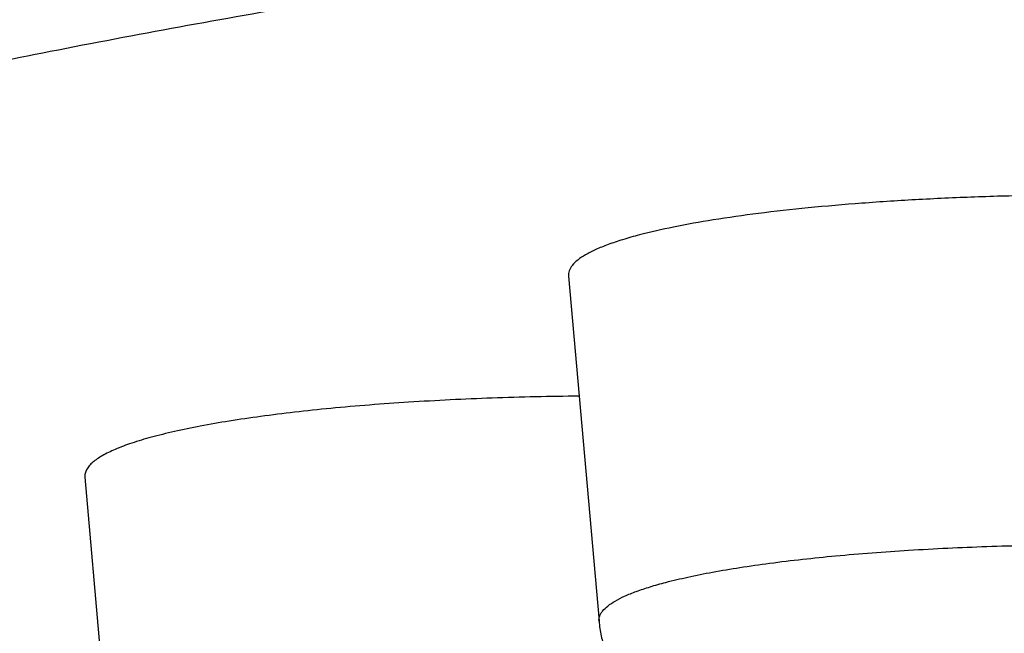
# Model space of a CAD drawing. Units: inches. Extents: x 8.6 to 13.3, y 0.7 to 17.8.
# Drawn here: x 9.3 to 9.4, y 11.1 to 11.1 of the extents above; entities that cross this region are included whole.
import ezdxf

# ---------------------------------------------------------------- set-up
doc = ezdxf.new("R2010")
doc.units = ezdxf.units.IN
doc.header["$LTSCALE"] = 1.21
doc.header["$MEASUREMENT"] = 0
doc.layers.get('0').update_dxf_attribs({"linetype": 'CONTINUOUS'})

msp = doc.modelspace()

# ---------------------------------------------------------------- linework, layer by layer
at = {"color": 7, "linetype": 'Continuous'}
for p, q in [((9.3306517726, 11.0934709704), (9.333841539, 11.0574350615)), ((9.2801458918, 11.0724677555), (9.2833356583, 11.0364318466))]:
    msp.add_line(p, q, dxfattribs=at)
at = {"color": 9, "linetype": 'Continuous'}
for points, knots in [([(8.7751925079, 11.0941875883), (8.7751925079, 11.0954036714), (8.7753951326, 11.0978710414), (8.7763001943, 11.1015442395), (8.7778020743, 11.1052034863), (8.7798944129, 11.1088448622), (8.7825720543, 11.112468593), (8.7858316455, 11.1160748618), (8.7896705337, 11.1196639321), (8.794086697100001, 11.1232351459), (8.799077874, 11.1267875391), (8.8046415757, 11.1303197436), (8.810774991699999, 11.1338299765), (8.817474797200001, 11.1373165314), (8.8247373563, 11.140777328), (8.8325585503, 11.1442104302), (8.8409339005, 11.1476138065), (8.8498585546, 11.1509853431), (8.8593272639, 11.1543231121), (8.869334456799999, 11.157624963), (8.8798741863, 11.1608890213), (8.894940545499999, 11.1652785135), (8.9150686469, 11.1706320044), (8.9407684786, 11.1767512475), (8.9684253366, 11.1826750129), (8.9979729845, 11.18838869), (9.0293408207, 11.1938780751), (9.062453622, 11.1991296258), (9.097231895, 11.2041304117), (9.1335920488, 11.2088681708), (9.1714466344, 11.2133313077), (9.210704575700001, 11.2175089166), (9.2512714013, 11.2213908085), (9.293049456, 11.2249675025), (9.3359381799, 11.2282303604), (9.3950278566, 11.2321891111), (9.4708822125, 11.2362752491), (9.563790385399999, 11.2397803576), (9.6585311386, 11.2418972821), (9.7541925079, 11.2426052864), (9.849853877100001, 11.2418972821), (9.9445946303, 11.2397803576), (10.0375028032, 11.2362752491), (10.1133571592, 11.2321891111), (10.1724468358, 11.2282303604), (10.2153355597, 11.2249675025), (10.2571136144, 11.2213908085), (10.29768044, 11.2175089166), (10.3369383814, 11.2133313077), (10.3747929669, 11.2088681708), (10.4111531207, 11.2041304117), (10.4459313937, 11.1991296258), (10.4790441951, 11.1938780751), (10.5104120312, 11.18838869), (10.5399596791, 11.1826750129), (10.5676165372, 11.1767512475), (10.5933163688, 11.1706320044), (10.6134444702, 11.1652785135), (10.6285108294, 11.1608890213), (10.6390505589, 11.157624963), (10.6490577518, 11.1543231121), (10.6585264611, 11.1509853431), (10.6674511153, 11.1476138065), (10.6758264654, 11.1442104302), (10.6836476594, 11.140777328), (10.6909102185, 11.1373165314), (10.697610024, 11.1338299765), (10.70374344, 11.1303197436), (10.7093071417, 11.1267875391), (10.7142983186, 11.1232351459), (10.7187144821, 11.1196639321), (10.7225533703, 11.1160748618), (10.7258129614, 11.112468593), (10.7284906028, 11.1088448622), (10.7305829414, 11.1052034863), (10.7320848215, 11.1015442395), (10.7329898831, 11.0978710414), (10.7331925079, 11.0954036714), (10.7331925079, 11.0941875883)], [0, 0, 0, 0, 0.0018055379, 0.0036567548, 0.0055956589, 0.0076588209, 0.009876481099999999, 0.0122727401, 0.0148662509, 0.0176713663, 0.0206989475, 0.0239571522, 0.0274520712, 0.0311880441, 0.0351681746, 0.0393944352, 0.0438679427, 0.0485891261, 0.0535577242, 0.05877304570000001, 0.0642338679, 0.0699386033, 0.0820714248, 0.0951526298, 0.1091586241, 0.1240621168, 0.1398325599, 0.1564364842, 0.1738377634, 0.191997827, 0.2108758742, 0.2304290555, 0.2506126351, 0.2713801451, 0.2926835245, 0.3144732744, 0.3593072054999999, 0.4054631788, 0.4525081799, 0.5, 0.5474918201, 0.5945368212, 0.6406927945, 0.6855267256, 0.7073164755, 0.7286198548999999, 0.7493873648999999, 0.7695709445000001, 0.7891241258, 0.808002173, 0.8261622366, 0.8435635158, 0.8601674401, 0.8759378831999999, 0.8908413759, 0.9048473702, 0.9179285751999999, 0.9300613967, 0.9357661320999999, 0.9412269543, 0.9464422758, 0.9514108739, 0.9561320573000001, 0.9606055648, 0.9648318254000001, 0.9688119559, 0.9725479288, 0.9760428478000001, 0.9793010525, 0.9823286337, 0.9851337491, 0.9877272599, 0.9901235189, 0.9923411791, 0.9944043411, 0.9963432452, 0.9981944621, 1, 1, 1, 1]), ([(8.7951925079, 11.0744180127), (8.7951925079, 11.0756092468), (8.7953909944, 11.0780262028), (8.7962775646, 11.0816243525), (8.7977487504, 11.0852088473), (8.7997983456, 11.0887758299), (8.8024212747, 11.092325533), (8.805614274, 11.0958581245), (8.8093747369, 11.0993738661), (8.813700669500001, 11.1028721386), (8.8185898869, 11.1063519474), (8.8240399197, 11.1098120039), (8.8300480368, 11.1132505258), (8.836610973099999, 11.1166658439), (8.8437251571, 11.1200559601), (8.8513865741, 11.1234189083), (8.8595908176, 11.1267527708), (8.8683331488, 11.1300554284), (8.87760842, 11.1333249982), (8.8874111699, 11.1365594172), (8.897735582100001, 11.1397567725), (8.91249415, 11.1440566145), (8.932211059, 11.1493007206), (8.957385866900001, 11.1552949611), (8.9844777125, 11.161097713), (9.0134217229, 11.1666946708), (9.0441487504, 11.1720719134), (9.0765851012, 11.1772161732), (9.110652892000001, 11.1821147998), (9.146270235900001, 11.1867557764), (9.1833514839, 11.1911277416), (9.2218074311, 11.1952200063), (9.261545529700001, 11.1990225876), (9.302470106900001, 11.2025262131), (9.3444826534, 11.2057224195), (9.402365189700001, 11.2096003068), (9.4766699256, 11.2136029555), (9.5676800901, 11.2170364627), (9.6604853931, 11.2191101533), (9.7541925079, 11.2198036713), (9.8478996226, 11.2191101533), (9.940704925599999, 11.2170364627), (10.0317150901, 11.2136029555), (10.106019826, 11.2096003068), (10.1639023623, 11.2057224195), (10.2059149089, 11.2025262131), (10.246839486, 11.1990225876), (10.2865775846, 11.1952200063), (10.3250335318, 11.1911277416), (10.3621147798, 11.1867557764), (10.3977321237, 11.1821147998), (10.4317999145, 11.1772161732), (10.4642362654, 11.1720719134), (10.4949632928, 11.1666946708), (10.5239073032, 11.161097713), (10.5509991488, 11.1552949611), (10.5761739567, 11.1493007206), (10.5958908657, 11.1440566145), (10.6106494337, 11.1397567725), (10.6209738458, 11.1365594172), (10.6307765957, 11.1333249982), (10.640051867, 11.1300554284), (10.6487941982, 11.1267527708), (10.6569984416, 11.1234189083), (10.6646598586, 11.1200559601), (10.6717740426, 11.1166658439), (10.678336979, 11.1132505258), (10.684345096, 11.1098120039), (10.6897951289, 11.1063519474), (10.6946843463, 11.1028721386), (10.6990102789, 11.0993738661), (10.7027707417, 11.0958581245), (10.705963741, 11.092325533), (10.7085866702, 11.0887758299), (10.7106362653, 11.0852088473), (10.7121074512, 11.0816243525), (10.7129940214, 11.0780262028), (10.7131925079, 11.0756092468), (10.7131925079, 11.0744180127)], [0, 0, 0, 0, 0.0018055294, 0.0036567426, 0.005595646700000001, 0.0076588088, 0.009876464599999999, 0.0122727205, 0.0148662311, 0.0176713419, 0.0206989268, 0.0239571276, 0.0274520466, 0.0311880233, 0.03516814529999999, 0.0393944124, 0.043867913, 0.0485890959, 0.0535576986, 0.0587730079, 0.0642338393, 0.0699385664, 0.08207139620000001, 0.09515260060000001, 0.1091585878, 0.1240620739, 0.13983252, 0.1564364556, 0.1738377358, 0.1919977929, 0.2108758347, 0.2304290201, 0.2506126111, 0.2713801243, 0.2926834995, 0.3144732462, 0.3593071907, 0.4054631668, 0.4525081729, 0.5, 0.5474918271, 0.5945368332, 0.6406928092999999, 0.6855267537999999, 0.7073165005, 0.7286198757, 0.7493873889, 0.7695709798999999, 0.7891241653, 0.8080022070999999, 0.8261622642, 0.8435635444, 0.86016748, 0.8759379261, 0.8908414122, 0.9048473994, 0.9179286038, 0.9300614336, 0.9357661607, 0.9412269920999999, 0.9464423014, 0.9514109041, 0.9561320870000001, 0.9606055876, 0.9648318547, 0.9688119767, 0.9725479534, 0.9760428724, 0.9793010731999999, 0.9823286581, 0.9851337689, 0.9877272795, 0.9901235354000001, 0.9923411912000001, 0.9944043533, 0.9963432574, 0.9981944706, 1, 1, 1, 1]), ([(9.1400192795, 11.0730792855), (9.1400192795, 11.0738422406), (9.1401463817, 11.075390161), (9.1407142079, 11.0776945131), (9.1416563886, 11.0799900815), (9.1429690337, 11.0822744587), (9.1446488267, 11.0845478191), (9.1466936996, 11.0868102448), (9.149102062799999, 11.0890617822), (9.1518724989, 11.0913022115), (9.155003710199999, 11.0935307889), (9.1584940981, 11.0957466779), (9.1623418565, 11.0979488701), (9.166544983, 11.1001361038), (9.1711011249, 11.1023072412), (9.1760077259, 11.1044610022), (9.1812619878, 11.1065961024), (9.1889223162, 11.1094898233), (9.1993570133, 11.1130298348), (9.2129130962, 11.1170847581), (9.2277701688, 11.1210365381), (9.2438929845, 11.1248753774), (9.2612434137, 11.1285916534), (9.2797800608, 11.1321761198), (9.299458600700001, 11.1356198649), (9.320231842, 11.1389144042), (9.342049899, 11.1420516457), (9.3648603422, 11.1450238619), (9.3886083347, 11.147823837), (9.4219623991, 11.1513729494), (9.4655622197, 11.1553030994), (9.5198829623, 11.1591698387), (9.5764584397, 11.1622176666), (9.6347441372, 11.1644165332), (9.6941793802, 11.1657446037), (9.7341253314, 11.1660402406), (9.7541925079, 11.1660402406)], [0, 0, 0, 0, 0.003611318, 0.007313626700000001, 0.0111913115, 0.0153176728, 0.0197530488, 0.0245455685, 0.0297326461, 0.0353428524, 0.0413980447, 0.0479145197, 0.0549043179, 0.0623763454, 0.0703366255, 0.0787891399, 0.0877362479, 0.09717860939999999, 0.1175455059, 0.1398758978, 0.1641416244, 0.190304152, 0.218316231, 0.2481233, 0.279664335, 0.3128723353, 0.347674994, 0.383995234, 0.4217514946, 0.4608580116, 0.5427594616, 0.6289451516, 0.7186133763, 0.8109256806999999, 0.9050154301000001, 1, 1, 1, 1]), ([(9.287014704099999, 11.0038508706), (9.278458325599999, 11.0054420534), (9.2659357175, 11.0079296732), (9.249705909700001, 11.0115513701), (9.2384411472, 11.014266025), (9.227815421499999, 11.0170384667), (9.2178417347, 11.0198651453), (9.2085322535, 11.0227425656), (9.1998982376, 11.0256669712), (9.1919500224, 11.0286347704), (9.1846969276, 11.0316421457), (9.1781472411, 11.0346855161), (9.1723080619, 11.0377612636), (9.1671852959, 11.0408662615), (9.1627835134, 11.0439980219), (9.159106232300001, 11.0471553304), (9.156156661799999, 11.050339865), (9.1539402266, 11.0535542098), (9.1526926486, 11.0563136189), (9.1521042197, 11.0585022647), (9.1518589151, 11.0601173726), (9.151802818, 11.0617334942), (9.1519360077, 11.063349336), (9.152258178, 11.0649636502), (9.1529518882, 11.0671547519), (9.1543318018, 11.0699120455), (9.1566981084, 11.0731196569), (9.1597962502, 11.076298445), (9.163621295499999, 11.079450555), (9.1681702436, 11.0825769836), (9.1734393101, 11.0856762871), (9.1794237157, 11.0887456841), (9.186117264, 11.0917820459), (9.1935126339, 11.0947816356), (9.2016013032, 11.0977409226), (9.2103737507, 11.1006560368), (9.2198194436, 11.1035234363), (9.2299269354, 11.1063393412), (9.240683888300001, 11.1091003129), (9.2520771042, 11.1118027144), (9.2640925766, 11.1144433042), (9.2812906643, 11.1179517292), (9.3042372374, 11.1221325394), (9.3334468275, 11.126754187), (9.364740724299999, 11.1310567968), (9.3979641441, 11.1350184698), (9.432952865299999, 11.13861892), (9.4695336798, 11.1418398608), (9.5075254216, 11.1446649671), (9.546739864800001, 11.147079963), (9.5869826761, 11.1490726636), (9.6280544141, 11.1506330365), (9.6697514409, 11.1517532198), (9.711867034299999, 11.1524275952), (9.740061257999999, 11.1525775837), (9.7541925079, 11.1525775837)], [0, 0, 0, 0, 0.0337211638, 0.0494596667, 0.06442889980000001, 0.0786149541, 0.0920059891, 0.1045919679, 0.1163654598, 0.1273216153, 0.1374591834, 0.1467809726, 0.1552954037, 0.1630180127, 0.1699743542, 0.1762038135, 0.1817655869, 0.1867466419, 0.1912709453, 0.1934155035, 0.1955119358, 0.1975866577, 0.1996669551, 0.2017798837, 0.2039512329, 0.2085564492, 0.2136470348, 0.2193387894, 0.2257122081, 0.2328219541, 0.2407040997, 0.2493819805, 0.2588694048, 0.269173624, 0.2802964411, 0.2922359049, 0.3049865113, 0.3185403494, 0.3328869178, 0.3480140034, 0.3639073492, 0.3805513691, 0.4160204862, 0.4542694999, 0.4951271286, 0.5384058313000001, 0.5839036586, 0.6314058825, 0.6806865017, 0.7315096854, 0.7836312234, 0.8367998475, 0.8907587931000001, 0.9452466729000001, 1, 1, 1, 1]), ([(10.7131925079, 11.0744180127), (10.7131925079, 11.0732267786), (10.7129940214, 11.0708098227), (10.7121074512, 11.0672116729), (10.7106362653, 11.0636271782), (10.7085866702, 11.0600601955), (10.705963741, 11.0565104925), (10.7027707417, 11.0529779009), (10.6990102789, 11.0494621593), (10.6946843463, 11.0459638869), (10.6897951289, 11.042484078), (10.684345096, 11.0390240215), (10.678336979, 11.0355854996), (10.6717740426, 11.0321701815), (10.6646598586, 11.0287800653), (10.6569984417, 11.0254171171), (10.6487941982, 11.0220832547), (10.640051867, 11.018780597), (10.6307765957, 11.0155110272), (10.6209738458, 11.0122766082), (10.6106494337, 11.009079253), (10.5958908657, 11.004779411), (10.5761739567, 10.9995353048), (10.5509991489, 10.9935410643), (10.5239073032, 10.9877383124), (10.4949632928, 10.9821413547), (10.4642362654, 10.976764112), (10.4317999145, 10.9716198523), (10.3977321237, 10.9667212256), (10.3621147799, 10.9620802491), (10.3250335318, 10.9577082838), (10.2865775846, 10.9536160191), (10.246839486, 10.9498134378), (10.2059149089, 10.9463098123), (10.1639023623, 10.943113606), (10.106019826, 10.9392357186), (10.0317150901, 10.93523307), (9.940704925599999, 10.9317995627), (9.8478996226, 10.9297258722), (9.7541925079, 10.9290323541), (9.6604853931, 10.9297258722), (9.5676800901, 10.9317995627), (9.4766699256, 10.93523307), (9.402365189700001, 10.9392357186), (9.3444826534, 10.943113606), (9.302470106900001, 10.9463098123), (9.261545529700001, 10.9498134378), (9.2218074311, 10.9536160191), (9.1833514839, 10.9577082838), (9.146270235900001, 10.9620802491), (9.110652892000001, 10.9667212256), (9.0765851012, 10.9716198523), (9.0441487504, 10.976764112), (9.0134217229, 10.9821413547), (8.9844777125, 10.9877383124), (8.957385866900001, 10.9935410643), (8.932211059, 10.9995353048), (8.91249415, 11.004779411), (8.897735582100001, 11.009079253), (8.8874111699, 11.0122766082), (8.87760842, 11.0155110272), (8.8683331488, 11.018780597), (8.8595908176, 11.0220832547), (8.8513865741, 11.0254171171), (8.8437251571, 11.0287800653), (8.836610973099999, 11.0321701815), (8.8300480368, 11.0355854996), (8.8240399197, 11.0390240215), (8.8185898869, 11.042484078), (8.813700669500001, 11.0459638869), (8.8093747369, 11.0494621593), (8.805614274, 11.0529779009), (8.8024212747, 11.0565104925), (8.7997983456, 11.0600601955), (8.7977487504, 11.0636271782), (8.7962775646, 11.0672116729), (8.7953909944, 11.0708098227), (8.7951925079, 11.0732267786), (8.7951925079, 11.0744180127)], [0, 0, 0, 0, 0.0018055294, 0.0036567426, 0.005595646700000001, 0.0076588088, 0.009876464599999999, 0.0122727205, 0.0148662311, 0.0176713419, 0.0206989268, 0.0239571276, 0.0274520466, 0.0311880233, 0.03516814529999999, 0.0393944124, 0.043867913, 0.0485890959, 0.0535576986, 0.0587730079, 0.0642338393, 0.0699385664, 0.08207139620000001, 0.09515260060000001, 0.1091585878, 0.1240620739, 0.13983252, 0.1564364556, 0.1738377358, 0.1919977929, 0.2108758347, 0.2304290201, 0.2506126111, 0.2713801243, 0.2926834995, 0.3144732462, 0.3593071907, 0.4054631668, 0.4525081729, 0.5, 0.5474918271, 0.5945368332, 0.6406928092999999, 0.6855267537999999, 0.7073165005, 0.7286198757, 0.7493873889, 0.7695709798999999, 0.7891241653, 0.8080022070999999, 0.8261622642, 0.8435635444, 0.86016748, 0.8759379261, 0.8908414122, 0.9048473994, 0.9179286038, 0.9300614336, 0.9357661607, 0.9412269920999999, 0.9464423014, 0.9514109041, 0.9561320870000001, 0.9606055876, 0.9648318547, 0.9688119767, 0.9725479534, 0.9760428724, 0.9793010731999999, 0.9823286581, 0.9851337689, 0.9877272795, 0.9901235354000001, 0.9923411912000001, 0.9944043533, 0.9963432574, 0.9981944706, 1, 1, 1, 1]), ([(9.3408202032, 11.0614855137), (9.341580361, 11.0616847985), (9.343200323, 11.0620676175), (9.3457794934, 11.0625800229), (9.3486297051, 11.0630594585), (9.3529088138, 11.0636703192), (9.3587825914, 11.0643134834), (9.36634644, 11.0648880691), (9.374438490900001, 11.0652709402), (9.3828408346, 11.0654512142), (9.391327236799999, 11.0654235521), (9.3996691233, 11.0651888295), (9.4076417555, 11.0647536855), (9.4139523226, 11.0642223321), (9.4186528891, 11.0636970158), (9.4218660464, 11.0632721995), (9.4248369241, 11.0628095085), (9.4275456374, 11.0623121731), (9.4299741351, 11.061783816), (9.4321066757, 11.0612284304), (9.4339293599, 11.0606499329), (9.435240002, 11.0601299023), (9.436117257000001, 11.0596964702), (9.4366579011, 11.0593841028), (9.4371138994, 11.059068471), (9.437484857000001, 11.0587496374), (9.4377704402, 11.0584272357), (9.4379695363, 11.0581000223), (9.4380794111, 11.05776749), (9.438090463, 11.0575428785), (9.4380809263, 11.0574350615)], [0, 0, 0, 0, 0.0237419567, 0.050273111, 0.0794326444, 0.1110510237, 0.1808534891, 0.2579029448, 0.3401958064, 0.4255731039, 0.511786203, 0.5965621422, 0.6776697601, 0.7529848362999999, 0.7878532934999999, 0.8205593462, 0.8508977303, 0.8786821318000001, 0.903750535, 0.9259682884999999, 0.9452343469, 0.9614961595, 0.9685053822, 0.9747802542, 0.9803439369, 0.9852370456999999, 0.9895240649, 0.9933050603, 0.9967299184, 1, 1, 1, 1]), ([(9.3338415623, 11.0574350616), (9.3338337696, 11.0575229973), (9.3338378717, 11.0577037898), (9.3339054145, 11.0579736731), (9.3340327489, 11.0582411872), (9.3342946282, 11.0586140899), (9.3347872947, 11.0590708189), (9.3355694691, 11.0595805453), (9.3365731063, 11.0600815035), (9.337795554, 11.0605718878), (9.3392329079, 11.0610496607), (9.3402684909, 11.0613408755), (9.3408202032, 11.0614855137)], [0, 0, 0, 0, 0.0312137383, 0.06331543120000001, 0.09766656130000001, 0.1353754441, 0.2238264496, 0.3329721972, 0.4646960588, 0.6197662611, 0.7983359890999999, 1, 1, 1, 1])]:
    msp.add_open_spline(points, degree=3, knots=knots, dxfattribs=at)
at = {"color": 7, "linetype": 'Continuous'}
for points, knots in [([(9.4113281657, 11.1526057091), (9.4009453989, 11.1515626344), (9.38064881, 11.1493904781), (9.350971748400001, 11.1457815147), (9.3228206825, 11.141904968), (9.296301975499999, 11.1377759071), (9.2715154678, 11.1334105336), (9.248554606499999, 11.1288258374), (9.230629849, 11.1247511377), (9.2172776953, 11.1213745235), (9.2079999846, 11.1188555682), (9.1992390491, 11.1162950357), (9.1910030688, 11.1136953343), (9.1832996811, 11.11105902), (9.1761359873, 11.1083885461), (9.169518480399999, 11.1056865773), (9.1634530961, 11.1029555064), (9.1579450551, 11.1001980002), (9.15299899, 11.0974162713), (9.1486187164, 11.0946126249), (9.1448074601, 11.0917886627), (9.141567784500001, 11.0889454458), (9.1389020963, 11.0860829413), (9.1368138208, 11.0831992223), (9.1353088186, 11.080293136), (9.1345414427, 11.0778234355), (9.1342421006, 11.0758693292), (9.1341925079, 11.0748999042), (9.1341925079, 11.0744180127)], [0, 0, 0, 0, 0.1055973614, 0.2065566681, 0.302518718, 0.3931471519, 0.478130826, 0.5571868441, 0.6300643432999999, 0.6641187665999999, 0.6965518226999999, 0.7273435971, 0.756477765, 0.7839419045999999, 0.8097278606999999, 0.8338332955, 0.8562617418, 0.8770255164, 0.8961464269, 0.9136603189, 0.9296201874, 0.9441033368, 0.9572194287000001, 0.9691222176000001, 0.9800226359, 0.9901975828, 0.9951234956999999, 1, 1, 1, 1]), ([(9.4266038814, 11.0992623617), (9.4250550662, 11.0995162839), (9.4217900402, 11.0999864757), (9.4166595011, 11.1005705093), (9.411109675399999, 11.1010614008), (9.4052163241, 11.101452048), (9.399059829199999, 11.101736907), (9.3905716083, 11.1019710109), (9.3820152936, 11.1019786813), (9.3735147879, 11.1017602758), (9.3673357036, 11.1014866862), (9.3614111647, 11.1011068128), (9.355821996900001, 11.100626043), (9.350644453200001, 11.1000513251), (9.345948740599999, 11.0993911711), (9.341798688899999, 11.0986553387), (9.3392343865, 11.0980778392), (9.3380575365, 11.0977693134)], [0, 0, 0, 0, 0.0529305407, 0.1112227172, 0.174124063, 0.2408092299, 0.310395945, 0.3819580872, 0.5271684561, 0.598881644, 0.6687175165, 0.7357464912999999, 0.7990808684999999, 0.8578891507999999, 0.9114096379000001, 0.9589699397, 1, 1, 1, 1]), ([(9.3380575365, 11.0977693134), (9.3374720589, 11.0976158232), (9.3363730974, 11.0973067858), (9.3348477763, 11.0967997728), (9.3335505139, 11.0962793768), (9.3324854533, 11.0957477594), (9.3316554093, 11.0952068371), (9.331132590800001, 11.094722156), (9.3308546842, 11.0943264316), (9.3307195569, 11.0940425455), (9.3306478808, 11.0937561451), (9.330643528, 11.0935642879), (9.3306517977, 11.0934709704)], [0, 0, 0, 0, 0.201664029, 0.3802337664, 0.5353039306, 0.6670277658, 0.7761735597, 0.8646245986, 0.902333463, 0.9366845653, 0.9687862433, 1, 1, 1, 1]), ([(8.7751925079, 11.0941875883), (8.7751925079, 11.0930657702), (8.7752802777, 11.0908387983), (8.7756743979, 11.0875394426), (8.77631835, 11.0843126117), (8.777199983600001, 11.0811600913), (8.7783020862, 11.0780874962), (8.7800356336, 11.0741211926), (8.7837176494, 11.0675167102), (8.7892376389, 11.0607512591), (8.7955946248, 11.0546898775), (8.8027711543, 11.048790116), (8.8107811486, 11.0433812156), (8.8194867726, 11.0383319975), (8.8266342422, 11.0345631203), (8.834265282899999, 11.0308829454), (8.842384709, 11.0272777932), (8.850996652000001, 11.0237397797), (8.860103948899999, 11.0202637225), (8.8697073564, 11.0168447653), (8.879807113, 11.013480735), (8.8904019439, 11.010169849), (8.905477447200001, 11.005739292), (8.9255499958, 11.0003562988), (8.9511147425, 10.9942223269), (8.9785561178, 10.9883024381), (9.0078217255, 10.9826050721), (9.0388517786, 10.9771401665), (9.071579672, 10.9719182517), (9.1059329104, 10.9669500951), (9.1418336556, 10.962246402), (9.1791992416, 10.9578176021), (9.2179426174, 10.9536737274), (9.2579727574, 10.9498243079), (9.2991950005, 10.9462783204), (9.3415114096, 10.9430440298), (9.3998115102, 10.9391204573), (9.4746530827, 10.9350712155), (9.5663226731, 10.9315981573), (9.6598027662, 10.9295007297), (9.7541927366, 10.9287992643), (9.8485827048, 10.9295007371), (9.9420627901, 10.9315981697), (10.0337323683, 10.9350712366), (10.1085739278, 10.9391204824), (10.1668740157, 10.9430440585), (10.2091904126, 10.9462783528), (10.2504126423, 10.9498243435), (10.2904427691, 10.9536737653), (10.3291861317, 10.957817642), (10.3665517022, 10.962246444), (10.4024524294, 10.9669501402), (10.4368056494, 10.9719182987), (10.4695335258, 10.9771402149), (10.5005635621, 10.9826051219), (10.5298291494, 10.9883024895), (10.5572705018, 10.9942223799), (10.5828352272, 11.0003563497), (10.6029077561, 11.0057393455), (10.6179832512, 11.0101698998), (10.6285780651, 11.013480795), (10.6386778196, 11.0168448096), (10.6482812098, 11.0202637829), (10.6573884911, 11.0237398415), (10.6660004453, 11.0272778191), (10.6741198295, 11.030883037), (10.6817508759, 11.0345631423), (10.6888983859, 11.0383320204), (10.6976037354, 11.0433813412), (10.7056145687, 11.0487904803), (10.712789461, 11.054689329), (10.7168204033, 11.0585317252), (10.7197853698, 11.0617438666), (10.7218733541, 11.0642205586), (10.7238274743, 11.0667872216), (10.7256376418, 11.0694527156), (10.7272927724, 11.0722247781), (10.7287794266, 11.0751050449), (10.7300829924, 11.0780872368), (10.7311850347, 11.0811600187), (10.7320666879, 11.0843128735), (10.7327106124, 11.0875399484), (10.7331047197, 11.0908392099), (10.7331925079, 11.0930659755), (10.7331925079, 11.0941875883)], [0, 0, 0, 0, 0.0016480151, 0.003269998, 0.0048765883, 0.006477032, 0.0080745954, 0.0096680362, 0.0128318068, 0.0191541307, 0.0223945133, 0.0257301813, 0.0327905138, 0.0365609245, 0.0405127895, 0.0446574565, 0.0490047512, 0.0535616749, 0.0583333379, 0.0633239409, 0.0685358836, 0.0739708602, 0.0796297586, 0.091618356, 0.1044957653, 0.1182480947, 0.1328554607, 0.1482931356, 0.1645323516, 0.1815408644, 0.1992833829, 0.2177218966, 0.2368159888, 0.2565230885, 0.2767986823, 0.2975965031, 0.3188687, 0.3626376293, 0.4076981457, 0.4536278088, 0.4999944666, 0.5463611231000001, 0.5922907829999999, 0.6373512927, 0.6811202145, 0.7023924068, 0.7231902214, 0.7434658085, 0.7631729020999999, 0.7822669882, 0.800705495, 0.8184480041, 0.8354565076, 0.8516957158, 0.8671333834, 0.8817407407, 0.8954930573000001, 0.9083704556000001, 0.9203590454999999, 0.9260179356, 0.9314529151000001, 0.9366648437999999, 0.9416554475, 0.9464271076, 0.9509840135, 0.9553313240000001, 0.9594759722, 0.9634278195, 0.9671982664, 0.974258532, 0.9775942239000001, 0.980834622, 0.9824298486, 0.9840142420999999, 0.9855916722, 0.9871667386, 0.9887451116, 0.9903317945000001, 0.9919252459000001, 0.9935229199, 0.9951235496999999, 0.9967303031999999, 0.9983522865000001, 1, 1, 1, 1]), ([(9.331755834700001, 11.0809335287), (9.3287292923, 11.0809028188), (9.3227911825, 11.0807688446), (9.3141420537, 11.0803466929), (9.3072649586, 11.0798110498), (9.302118036, 11.0792728853), (9.2985818893, 11.0788334978), (9.2952997554, 11.0783518447), (9.292294160199999, 11.0778313688), (9.2899757163, 11.0773560275), (9.2882763935, 11.0769552183), (9.2867851808, 11.076568966), (9.2851294287, 11.0760770872), (9.2836329391, 11.0755256557), (9.2826184842, 11.0750656633), (9.281984867, 11.0747328889), (9.2814426825, 11.0743965839), (9.2811232445, 11.0741556263), (9.2809812784, 11.0740337623)], [0, 0, 0, 0, 0.1758025021, 0.3449512948, 0.5029174197999999, 0.5763845439, 0.6455191843, 0.709875409, 0.7690470959000001, 0.8226727242, 0.8473102995999999, 0.870451636, 0.9121405599, 0.9475926563, 0.9629757496, 0.9768110303, 0.9891326836, 1, 1, 1, 1]), ([(9.2809812784, 11.0740337623), (9.280841858099999, 11.0739140835), (9.2805952604, 11.0736746122), (9.2803133604, 11.0732791982), (9.280153590800001, 11.0728745469), (9.2801343039, 11.0725986353), (9.2801458913, 11.0724677555)], [0, 0, 0, 0, 0.299483474, 0.5577484993999999, 0.7858425743999999, 1, 1, 1, 1]), ([(9.287551546900001, 11.0034160271), (9.282077834299999, 11.0044195491), (9.271423608300001, 11.0064569109), (9.2559196156, 11.0097010274), (9.2413265191, 11.0130508316), (9.2276651655, 11.0165029876), (9.214952625599999, 11.0200552167), (9.203201783999999, 11.0237073026), (9.1924198324, 11.0274616904), (9.1826081713, 11.0313264214), (9.175081154199999, 11.0347216793), (9.1695579913, 11.0375242822), (9.1645723759, 11.0402683126), (9.159933691900001, 11.0431704385), (9.1556908047, 11.0462793003), (9.1527992615, 11.0486575262), (9.150139365900001, 11.0511460445), (9.1477131993, 11.0537631325), (9.1455432814, 11.0565436452), (9.1436616941, 11.0595121454), (9.1421060232, 11.0626684753), (9.1409265189, 11.0659981942), (9.140185130199999, 11.069487332), (9.1400192795, 11.0718745024), (9.1400192795, 11.0730792855)], [0, 0, 0, 0, 0.09718540960000001, 0.1894253822, 0.2766086651, 0.3586469137, 0.435482637, 0.5070955496, 0.573510551, 0.6348205471, 0.6912030512999999, 0.7176375008, 0.7429637858, 0.7905780362, 0.8130529454000001, 0.8347863343, 0.8559213262, 0.8766181398999999, 0.8970473764, 0.9174304206999999, 0.9378889798000001, 0.9583738833, 0.9789598292, 1, 1, 1, 1]), ([(9.333841539, 11.0574350615), (9.3338874642, 11.0569162286), (9.3340420183, 11.0558887429), (9.3344574422, 11.0543975819), (9.3350368995, 11.0529876419), (9.3357597235, 11.0516835783), (9.3365947738, 11.0505041187), (9.337510678200001, 11.049460921), (9.3384732464, 11.0485537213), (9.3397503761, 11.0475438155), (9.3410656378, 11.0467217695), (9.3423842206, 11.0460524475), (9.3436592905, 11.0454796476), (9.3452848188, 11.0448703068), (9.347304381599999, 11.0442534558), (9.349428183099999, 11.0437148544), (9.3525319829, 11.0430535175), (9.3567998998, 11.0423541302), (9.362367965, 11.0416919091), (9.3684618588, 11.0411819977), (9.3749667948, 11.0408299369), (9.3817373325, 11.0406422296), (9.3886111725, 11.0406228344), (9.3954201485, 11.0407721389), (9.401999625, 11.0410870575), (9.408199503099999, 11.041561231), (9.4138959004, 11.0421890736), (9.4175000146, 11.0427377355), (9.4191967326, 11.0430487719)], [0, 0, 0, 0, 0.0169058137, 0.0336241502, 0.0501272893, 0.0662674753, 0.0819145858, 0.0969421574, 0.1112512641, 0.1247857169, 0.1497382637, 0.1614180948, 0.17276976, 0.1950915677, 0.2177078411, 0.241279061, 0.2661844379, 0.3206915934, 0.3815774604, 0.4481438174, 0.5191398089, 0.5929935042, 0.6679584371, 0.7422251770999999, 0.8140247832999999, 0.8817304345999999, 0.9440112465999999, 1, 1, 1, 1])]:
    msp.add_open_spline(points, degree=3, knots=knots, dxfattribs=at)

doc.saveas('drawing.dxf')
